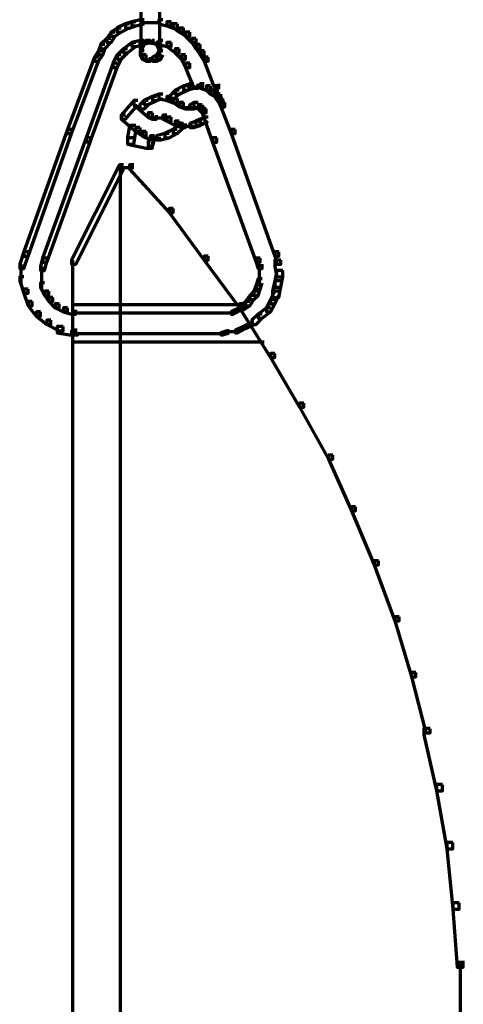
# Model space of a CAD drawing. Units: inches. Extents: x -19.7 to 20.1, y -18.1 to 25.3.
# Drawn here: x -9 to -8.3, y 3.8 to 5.4 of the extents above; entities that cross this region are included whole.
import ezdxf

# ---------------------------------------------------------------- set-up
doc = ezdxf.new("R2010")
doc.units = ezdxf.units.IN
doc.header["$MEASUREMENT"] = 0
doc.layers.add('Layer 1', color=7, linetype='Continuous')

# ---------------------------------------------------------------- blocks, each defined once
blk = doc.blocks.new('block 3')
at = {"layer": 'Layer 1', "color": 7, "lineweight": 70, "true_color": 0xffffff}
for points in [[(-8.8067, 5.4763), (-8.8067, 5.3563)], [(-8.7767, 5.4763), (-8.7767, 5.3563)], [(-8.8383, 5.3997), (-8.845, 5.3997), (-8.855, 5.3932), (-8.855, 5.3864), (-8.8483, 5.3864), (-8.8383, 5.3932)], [(-8.825, 5.4065), (-8.8315, 5.4065), (-8.845, 5.3998), (-8.845, 5.3931), (-8.8383, 5.3931), (-8.825, 5.3998)], [(-8.8151, 5.4098), (-8.8215, 5.4098), (-8.8317, 5.4064), (-8.8317, 5.3997), (-8.825, 5.3997), (-8.8151, 5.4032)], [(-8.8017, 5.413), (-8.8082, 5.413), (-8.8215, 5.4098), (-8.8215, 5.4032), (-8.8151, 5.4032), (-8.8017, 5.4065)], [(-8.7916, 5.408), (-8.8083, 5.408)], [(-8.775, 5.408), (-8.7949, 5.408)], [(-8.7717, 5.413), (-8.7782, 5.413), (-8.7782, 5.4065), (-8.765, 5.4032), (-8.7584, 5.4032), (-8.7584, 5.4098)], [(-8.7584, 5.4098), (-8.7649, 5.4098), (-8.7649, 5.4032), (-8.755, 5.3997), (-8.7482, 5.3997), (-8.7482, 5.4064)], [(-8.7483, 5.4065), (-8.7549, 5.4065), (-8.7549, 5.3998), (-8.7451, 5.3931), (-8.7382, 5.3931), (-8.7382, 5.3998)], [(-8.7383, 5.3997), (-8.7449, 5.3997), (-8.7449, 5.3932), (-8.735, 5.3864), (-8.7282, 5.3864), (-8.7282, 5.3932)], [(-8.855, 5.3831), (-8.8617, 5.3831), (-8.8716, 5.3731), (-8.8716, 5.3664), (-8.865, 5.3664), (-8.855, 5.3765)], [(-8.8483, 5.3931), (-8.8549, 5.3931), (-8.8618, 5.383), (-8.8618, 5.3765), (-8.8549, 5.3765), (-8.8483, 5.3864)], [(-8.7283, 5.3931), (-8.735, 5.3931), (-8.735, 5.3864), (-8.725, 5.3765), (-8.7182, 5.3765), (-8.7182, 5.383)], [(-8.7184, 5.3831), (-8.7249, 5.3831), (-8.7249, 5.3765), (-8.7184, 5.3664), (-8.7117, 5.3664), (-8.7117, 5.3731)], [(-8.865, 5.3731), (-8.8715, 5.3731), (-8.875, 5.363), (-8.875, 5.3564), (-8.8683, 5.3564), (-8.865, 5.3664)], [(-8.8151, 5.3765), (-8.8215, 5.3765), (-8.8349, 5.3663), (-8.8349, 5.3598), (-8.8283, 5.3598), (-8.8151, 5.3698)], [(-8.8017, 5.3797), (-8.8082, 5.3797), (-8.8215, 5.3764), (-8.8215, 5.3698), (-8.8151, 5.3698), (-8.8017, 5.3731)], [(-8.7916, 5.3797), (-8.795, 5.3797), (-8.8083, 5.3764), (-8.8083, 5.3731), (-8.805, 5.3731), (-8.7916, 5.3764)], [(-8.8017, 5.3765), (-8.805, 5.3765), (-8.8082, 5.3698), (-8.8082, 5.3663), (-8.805, 5.3663), (-8.8017, 5.3731)], [(-8.8067, 5.3698), (-8.8067, 5.3597)], [(-8.795, 5.3797), (-8.7983, 5.3797), (-8.805, 5.3764), (-8.805, 5.3731), (-8.8016, 5.3731), (-8.795, 5.3764)], [(-8.7916, 5.3781), (-8.7981, 5.3781)], [(-8.7916, 5.3797), (-8.795, 5.3797), (-8.795, 5.3764), (-8.7784, 5.3731), (-8.775, 5.3731), (-8.775, 5.3764)], [(-8.785, 5.3781), (-8.795, 5.3781)], [(-8.785, 5.3797), (-8.7884, 5.3797), (-8.7884, 5.3764), (-8.7817, 5.3731), (-8.7784, 5.3731), (-8.7784, 5.3764)], [(-8.7784, 5.3765), (-8.7815, 5.3765), (-8.7815, 5.3731), (-8.7784, 5.3663), (-8.775, 5.3663), (-8.775, 5.3698)], [(-8.7717, 5.3797), (-8.7782, 5.3797), (-8.7782, 5.3731), (-8.765, 5.3698), (-8.7584, 5.3698), (-8.7584, 5.3764)], [(-8.7767, 5.3698), (-8.7767, 5.3597)], [(-8.7584, 5.3765), (-8.7649, 5.3765), (-8.7649, 5.3698), (-8.7517, 5.3598), (-8.7451, 5.3598), (-8.7451, 5.3663)], [(-8.7117, 5.3731), (-8.7182, 5.3731), (-8.7182, 5.3664), (-8.7117, 5.3564), (-8.705, 5.3564), (-8.705, 5.363)], [(-8.875, 5.3531), (-8.8816, 5.3531), (-8.9248, 5.2365), (-8.9248, 5.2299), (-8.9183, 5.2299), (-8.875, 5.3465)], [(-8.8683, 5.3631), (-8.8749, 5.3631), (-8.8816, 5.353), (-8.8816, 5.3465), (-8.8749, 5.3465), (-8.8683, 5.3564)], [(-8.8383, 5.3564), (-8.845, 5.3564), (-8.8517, 5.3432), (-8.8517, 5.3364), (-8.845, 5.3364), (-8.8383, 5.3497)], [(-8.8283, 5.3664), (-8.8349, 5.3664), (-8.845, 5.3563), (-8.845, 5.3497), (-8.8383, 5.3497), (-8.8283, 5.3598)], [(-8.8017, 5.3631), (-8.8082, 5.3631), (-8.8082, 5.3564), (-8.805, 5.3498), (-8.7983, 5.3498), (-8.7983, 5.3564)], [(-8.8067, 5.3664), (-8.8067, 5.3531)], [(-8.7983, 5.3564), (-8.8049, 5.3564), (-8.8049, 5.3497), (-8.7983, 5.3464), (-8.7916, 5.3464), (-8.7916, 5.3531)], [(-8.775, 5.3564), (-8.7815, 5.3564), (-8.7884, 5.3531), (-8.7884, 5.3464), (-8.7815, 5.3464), (-8.775, 5.3497)], [(-8.7717, 5.3631), (-8.7782, 5.3631), (-8.7817, 5.3564), (-8.7817, 5.3498), (-8.775, 5.3498), (-8.7717, 5.3564)], [(-8.7767, 5.3664), (-8.7767, 5.3531)], [(-8.7451, 5.3664), (-8.7516, 5.3664), (-8.7516, 5.3598), (-8.7417, 5.3497), (-8.735, 5.3497), (-8.735, 5.3563)], [(-8.735, 5.3564), (-8.7416, 5.3564), (-8.7416, 5.3497), (-8.735, 5.3364), (-8.7283, 5.3364), (-8.7283, 5.3432)], [(-8.705, 5.3631), (-8.7116, 5.3631), (-8.7116, 5.3564), (-8.705, 5.3465), (-8.6984, 5.3465), (-8.6984, 5.353)], [(-8.6984, 5.3531), (-8.7049, 5.3531), (-8.7049, 5.3465), (-8.6883, 5.3032), (-8.6816, 5.3032), (-8.6816, 5.3098)], [(-8.845, 5.3431), (-8.8516, 5.3431), (-8.8948, 5.223), (-8.8948, 5.2165), (-8.8882, 5.2165), (-8.845, 5.3364)], [(-8.7884, 5.348), (-8.8017, 5.348)], [(-8.7817, 5.348), (-8.7983, 5.348)], [(-8.7283, 5.3431), (-8.735, 5.3431), (-8.735, 5.3364), (-8.7217, 5.3031), (-8.7149, 5.3031), (-8.7149, 5.3098)], [(-8.7317, 5.3065), (-8.7382, 5.3065), (-8.7516, 5.2998), (-8.7516, 5.2932), (-8.7451, 5.2932), (-8.7317, 5.2998)], [(-8.7217, 5.3098), (-8.7282, 5.3098), (-8.7383, 5.3064), (-8.7383, 5.2997), (-8.7317, 5.2997), (-8.7217, 5.3032)], [(-8.7149, 5.3048), (-8.7317, 5.3048)], [(-8.705, 5.3048), (-8.7249, 5.3048)], [(-8.705, 5.3098), (-8.7116, 5.3098), (-8.7116, 5.3032), (-8.7017, 5.2997), (-8.6949, 5.2997), (-8.6949, 5.3064)], [(-8.6951, 5.3065), (-8.7015, 5.3065), (-8.7015, 5.2998), (-8.6951, 5.2932), (-8.6884, 5.2932), (-8.6884, 5.2998)], [(-8.6867, 5.3097), (-8.6867, 5.2898)], [(-8.7817, 5.2898), (-8.7883, 5.2898), (-8.8016, 5.2832), (-8.8016, 5.2765), (-8.795, 5.2765), (-8.7817, 5.2832)], [(-8.7717, 5.2932), (-8.7782, 5.2932), (-8.7884, 5.2897), (-8.7884, 5.2831), (-8.7817, 5.2831), (-8.7717, 5.2865)], [(-8.7717, 5.2932), (-8.7782, 5.2932), (-8.7782, 5.2865), (-8.765, 5.2831), (-8.7584, 5.2831), (-8.7584, 5.2897)], [(-8.7584, 5.2898), (-8.7649, 5.2898), (-8.7649, 5.2832), (-8.755, 5.2797), (-8.7482, 5.2797), (-8.7482, 5.2864)], [(-8.7451, 5.2998), (-8.7516, 5.2998), (-8.7616, 5.2898), (-8.7616, 5.283), (-8.755, 5.283), (-8.7451, 5.2932)], [(-8.6884, 5.2998), (-8.6949, 5.2998), (-8.6949, 5.2932), (-8.6884, 5.2898), (-8.6816, 5.2898), (-8.6816, 5.2965)], [(-8.6816, 5.2998), (-8.6883, 5.2998), (-8.6883, 5.2932), (-8.6849, 5.2864), (-8.6783, 5.2864), (-8.6783, 5.2932)], [(-8.6816, 5.2965), (-8.6883, 5.2965), (-8.6883, 5.2898), (-8.6816, 5.2797), (-8.675, 5.2797), (-8.675, 5.2863)], [(-8.8116, 5.2831), (-8.8182, 5.2831), (-8.8383, 5.2598), (-8.8383, 5.2531), (-8.8315, 5.2531), (-8.8116, 5.2764)], [(-8.8116, 5.2831), (-8.8182, 5.2831), (-8.8182, 5.2764), (-8.795, 5.2565), (-8.7883, 5.2565), (-8.7883, 5.2631)], [(-8.795, 5.2831), (-8.8016, 5.2831), (-8.8083, 5.2764), (-8.8083, 5.2698), (-8.8016, 5.2698), (-8.795, 5.2764)], [(-8.7483, 5.2864), (-8.7549, 5.2864), (-8.7549, 5.2798), (-8.7451, 5.2731), (-8.7382, 5.2731), (-8.7382, 5.2798)], [(-8.7383, 5.2798), (-8.7449, 5.2798), (-8.7449, 5.2731), (-8.735, 5.2698), (-8.7282, 5.2698), (-8.7282, 5.2764)], [(-8.7149, 5.2798), (-8.7215, 5.2798), (-8.7283, 5.2764), (-8.7283, 5.2698), (-8.7215, 5.2698), (-8.7149, 5.2731)], [(-8.7149, 5.2798), (-8.7215, 5.2798), (-8.7215, 5.2731), (-8.7149, 5.2698), (-8.7083, 5.2698), (-8.7083, 5.2764)], [(-8.7083, 5.2764), (-8.7149, 5.2764), (-8.7149, 5.2698), (-8.7117, 5.2664), (-8.705, 5.2664), (-8.705, 5.2732)], [(-8.705, 5.2731), (-8.7116, 5.2731), (-8.7116, 5.2665), (-8.7082, 5.2631), (-8.7017, 5.2631), (-8.7017, 5.2698)], [(-8.675, 5.2864), (-8.6816, 5.2864), (-8.6816, 5.2798), (-8.6783, 5.2731), (-8.6717, 5.2731), (-8.6717, 5.2798)], [(-8.6717, 5.2798), (-8.6783, 5.2798), (-8.6783, 5.2731), (-8.6616, 5.2299), (-8.6551, 5.2299), (-8.6551, 5.2365)], [(-8.8317, 5.2598), (-8.8382, 5.2598), (-8.8382, 5.2531), (-8.8151, 5.2332), (-8.8082, 5.2332), (-8.8082, 5.2398)], [(-8.7884, 5.2631), (-8.7949, 5.2631), (-8.7949, 5.2565), (-8.7884, 5.2531), (-8.7817, 5.2531), (-8.7817, 5.2598)], [(-8.765, 5.2598), (-8.7716, 5.2598), (-8.7716, 5.2531), (-8.765, 5.2497), (-8.7584, 5.2497), (-8.7584, 5.2564)], [(-8.7584, 5.2564), (-8.7649, 5.2564), (-8.7649, 5.2498), (-8.7517, 5.2431), (-8.7451, 5.2431), (-8.7451, 5.2498)], [(-8.7217, 5.2714), (-8.7383, 5.2714)], [(-8.6984, 5.2564), (-8.7049, 5.2564), (-8.7117, 5.2531), (-8.7117, 5.2464), (-8.7049, 5.2464), (-8.6984, 5.2498)], [(-8.7017, 5.2698), (-8.7082, 5.2698), (-8.7082, 5.2631), (-8.6916, 5.2164), (-8.6849, 5.2164), (-8.6849, 5.2231)], [(-8.8151, 5.2431), (-8.825, 5.2431), (-8.8283, 5.2232), (-8.8283, 5.2132), (-8.8183, 5.2132), (-8.8151, 5.2331)], [(-8.8083, 5.2398), (-8.815, 5.2398), (-8.815, 5.2332), (-8.805, 5.2264), (-8.7981, 5.2264), (-8.7981, 5.2332)], [(-8.7717, 5.2548), (-8.7915, 5.2548)], [(-8.765, 5.2548), (-8.7817, 5.2548)], [(-8.7383, 5.2464), (-8.7449, 5.2464), (-8.755, 5.2364), (-8.755, 5.2299), (-8.7483, 5.2299), (-8.7383, 5.2398)], [(-8.7451, 5.2498), (-8.7516, 5.2498), (-8.7516, 5.2432), (-8.7417, 5.2398), (-8.735, 5.2398), (-8.735, 5.2464)], [(-8.7217, 5.2415), (-8.7449, 5.2415)], [(-8.7117, 5.2498), (-8.7182, 5.2498), (-8.7283, 5.2464), (-8.7283, 5.2398), (-8.7217, 5.2398), (-8.7117, 5.2432)], [(-8.705, 5.2531), (-8.7116, 5.2531), (-8.7184, 5.2497), (-8.7184, 5.2431), (-8.7116, 5.2431), (-8.705, 5.2464)], [(-8.9183, 5.2365), (-8.9248, 5.2365), (-8.9949, 5.0397), (-8.9949, 5.0331), (-8.9883, 5.0331), (-8.9183, 5.2299)], [(-8.7983, 5.2332), (-8.8049, 5.2332), (-8.8049, 5.2265), (-8.7916, 5.2198), (-8.785, 5.2198), (-8.785, 5.2265)], [(-8.785, 5.2264), (-8.7915, 5.2264), (-8.795, 5.2164), (-8.795, 5.2097), (-8.7884, 5.2097), (-8.785, 5.2199)], [(-8.7616, 5.2299), (-8.7682, 5.2299), (-8.7815, 5.2264), (-8.7815, 5.2197), (-8.775, 5.2197), (-8.7616, 5.2232)], [(-8.7483, 5.2365), (-8.7549, 5.2365), (-8.7682, 5.2299), (-8.7682, 5.2231), (-8.7616, 5.2231), (-8.7483, 5.2299)], [(-8.6551, 5.2365), (-8.6616, 5.2365), (-8.6616, 5.2299), (-8.5917, 5.0331), (-8.5849, 5.0331), (-8.5849, 5.0397)], [(-8.8882, 5.2231), (-8.8948, 5.2231), (-8.965, 5.0298), (-8.965, 5.0231), (-8.9583, 5.0231), (-8.8882, 5.2164)], [(-8.8183, 5.2231), (-8.8283, 5.2231), (-8.8283, 5.2131), (-8.7983, 5.2065), (-8.7884, 5.2065), (-8.7884, 5.2164)], [(-8.775, 5.2214), (-8.7949, 5.2214)], [(-8.6849, 5.2231), (-8.6916, 5.2231), (-8.6916, 5.2164), (-8.6217, 5.0231), (-8.6149, 5.0231), (-8.6149, 5.0298)], [(-8.835, 5.1798), (-8.8415, 5.1798), (-8.9183, 5.0265), (-8.9183, 5.0199), (-8.9116, 5.0199), (-8.835, 5.173)], [(-8.8183, 5.1798), (-8.8249, 5.1798), (-8.8249, 5.173), (-8.7616, 5.1031), (-8.755, 5.1031), (-8.755, 5.1098)], [(-8.8183, 5.1747), (-8.845, 5.1747)], [(-8.84, 5.1764), (-8.84, 2.9235)], [(-8.755, 5.1098), (-8.7615, 5.1098), (-8.7615, 5.1032), (-8.705, 5.0265), (-8.6984, 5.0265), (-8.6984, 5.0331)], [(-8.9883, 5.0397), (-8.9949, 5.0397), (-9.0017, 5.0199), (-9.0017, 5.0131), (-8.9949, 5.0131), (-8.9883, 5.0332)], [(-8.5851, 5.0397), (-8.5916, 5.0397), (-8.5916, 5.0332), (-8.5884, 5.0199), (-8.5817, 5.0199), (-8.5817, 5.0265)], [(-9, 5.0198), (-9, 4.9898)], [(-8.9583, 5.0298), (-8.9649, 5.0298), (-8.9683, 5.0165), (-8.9683, 5.0098), (-8.9616, 5.0098), (-8.9583, 5.0231)], [(-8.9167, 5.0265), (-8.9167, 3.0468)], [(-8.6984, 5.0331), (-8.7049, 5.0331), (-8.7049, 5.0266), (-8.6484, 4.9498), (-8.6417, 4.9498), (-8.6417, 4.9565)], [(-8.615, 5.0298), (-8.6216, 5.0298), (-8.6216, 5.0231), (-8.6183, 5.0131), (-8.6117, 5.0131), (-8.6117, 5.0198)], [(-8.6166, 5.0198), (-8.6166, 4.9999)], [(-8.5817, 5.0265), (-8.5917, 5.0265), (-8.5917, 5.0164), (-8.5883, 4.9998), (-8.5784, 4.9998), (-8.5784, 5.0098)], [(-8.9666, 5.0165), (-8.9666, 4.9932)], [(-8.9666, 5.0031), (-8.9666, 4.9798)], [(-8.6166, 5.0098), (-8.6166, 4.9864)], [(-8.5784, 5.0098), (-8.5884, 5.0098), (-8.5917, 4.9931), (-8.5917, 4.9832), (-8.5817, 4.9832), (-8.5784, 4.9998)], [(-8.9949, 4.9998), (-9.0016, 4.9998), (-9.0016, 4.9932), (-8.9949, 4.9732), (-8.9883, 4.9732), (-8.9883, 4.9799)], [(-8.9616, 4.9898), (-8.9682, 4.9898), (-8.9682, 4.9832), (-8.9616, 4.9699), (-8.955, 4.9699), (-8.955, 4.9765)], [(-8.6117, 4.9965), (-8.6183, 4.9965), (-8.6217, 4.9864), (-8.6217, 4.9798), (-8.615, 4.9798), (-8.6117, 4.9898)], [(-8.5817, 4.9932), (-8.5917, 4.9932), (-8.5951, 4.9765), (-8.5951, 4.9665), (-8.5849, 4.9665), (-8.5817, 4.9832)], [(-8.9883, 4.9798), (-8.9949, 4.9798), (-8.9949, 4.9732), (-8.9883, 4.9531), (-8.9817, 4.9531), (-8.9817, 4.9598)], [(-8.955, 4.9765), (-8.9615, 4.9765), (-8.9615, 4.9699), (-8.955, 4.9598), (-8.9482, 4.9598), (-8.9482, 4.9665)], [(-8.6183, 4.9765), (-8.625, 4.9765), (-8.6318, 4.9699), (-8.6318, 4.9632), (-8.625, 4.9632), (-8.6183, 4.9699)], [(-8.615, 4.9865), (-8.6216, 4.9865), (-8.6251, 4.9765), (-8.6251, 4.9699), (-8.6183, 4.9699), (-8.615, 4.9799)], [(-8.5851, 4.9765), (-8.5916, 4.9765), (-8.5983, 4.9632), (-8.5983, 4.9565), (-8.5916, 4.9565), (-8.5851, 4.9699)], [(-8.9817, 4.9598), (-8.9882, 4.9598), (-8.9882, 4.9532), (-8.975, 4.9365), (-8.9683, 4.9365), (-8.9683, 4.9432)], [(-8.9482, 4.9665), (-8.9549, 4.9665), (-8.9549, 4.9598), (-8.9451, 4.9498), (-8.938, 4.9498), (-8.938, 4.9564)], [(-8.9382, 4.9565), (-8.9449, 4.9565), (-8.9449, 4.9498), (-8.9316, 4.9432), (-8.9249, 4.9432), (-8.9249, 4.9498)], [(-8.6318, 4.9598), (-8.6382, 4.9598), (-8.6484, 4.9532), (-8.6484, 4.9465), (-8.6417, 4.9465), (-8.6318, 4.9532)], [(-8.6417, 4.9565), (-8.6482, 4.9565), (-8.6482, 4.9498), (-8.5983, 4.8699), (-8.5917, 4.8699), (-8.5917, 4.8765)], [(-8.6251, 4.9699), (-8.6316, 4.9699), (-8.6384, 4.9598), (-8.6384, 4.9532), (-8.6316, 4.9532), (-8.6251, 4.9631)], [(-8.5917, 4.9631), (-8.5982, 4.9631), (-8.605, 4.9498), (-8.605, 4.9432), (-8.5982, 4.9432), (-8.5917, 4.9565)], [(-8.9683, 4.9432), (-8.9749, 4.9432), (-8.9749, 4.9366), (-8.9582, 4.9232), (-8.9517, 4.9232), (-8.9517, 4.9299)], [(-8.9249, 4.9498), (-8.9314, 4.9498), (-8.9314, 4.9432), (-8.9183, 4.9398), (-8.9116, 4.9398), (-8.9116, 4.9465)], [(-8.6484, 4.9548), (-8.9183, 4.9548)], [(-8.9083, 4.9415), (-8.9183, 4.9415)], [(-8.905, 4.9415), (-8.9116, 4.9415)], [(-8.675, 4.9415), (-8.9083, 4.9415)], [(-8.6584, 4.9415), (-8.6783, 4.9415)], [(-8.645, 4.9498), (-8.6484, 4.9498), (-8.6617, 4.9432), (-8.6617, 4.9398), (-8.6584, 4.9398), (-8.645, 4.9465)], [(-8.6117, 4.9398), (-8.6183, 4.9398), (-8.6283, 4.9298), (-8.6283, 4.9231), (-8.6217, 4.9231), (-8.6117, 4.9332)], [(-8.5983, 4.9498), (-8.6049, 4.9498), (-8.6183, 4.9398), (-8.6183, 4.9332), (-8.6117, 4.9332), (-8.5983, 4.9432)], [(-8.9517, 4.9298), (-8.9582, 4.9298), (-8.9582, 4.9232), (-8.9382, 4.913), (-8.9316, 4.913), (-8.9316, 4.9198)], [(-8.6251, 4.9265), (-8.6282, 4.9265), (-8.6417, 4.9199), (-8.6417, 4.9165), (-8.6384, 4.9165), (-8.6251, 4.9232)], [(-8.9316, 4.9198), (-8.9416, 4.9198), (-8.9416, 4.9099), (-8.9216, 4.9065), (-8.9116, 4.9065), (-8.9116, 4.9165)], [(-8.9151, 4.9131), (-8.9183, 4.9131), (-8.9183, 4.9098), (-8.9116, 4.9066), (-8.9083, 4.9066), (-8.9083, 4.9098)], [(-8.905, 4.9082), (-8.9116, 4.9082)], [(-8.675, 4.9082), (-8.9083, 4.9082)], [(-8.665, 4.9131), (-8.6683, 4.9131), (-8.6783, 4.9098), (-8.6783, 4.9066), (-8.675, 4.9066), (-8.665, 4.9098)], [(-8.6517, 4.9115), (-8.6684, 4.9115)], [(-8.6384, 4.9198), (-8.6416, 4.9198), (-8.6551, 4.9132), (-8.6551, 4.9099), (-8.6517, 4.9099), (-8.6384, 4.9165)], [(-8.6084, 4.8948), (-8.9183, 4.8948)], [(-8.5917, 4.8765), (-8.5982, 4.8765), (-8.5982, 4.8699), (-8.5516, 4.7899), (-8.545, 4.7899), (-8.545, 4.7966)], [(-8.545, 4.7965), (-8.5516, 4.7965), (-8.5516, 4.7899), (-8.505, 4.7065), (-8.4983, 4.7065), (-8.4983, 4.7131)], [(-8.4983, 4.7132), (-8.505, 4.7132), (-8.505, 4.7066), (-8.4684, 4.6232), (-8.4617, 4.6232), (-8.4617, 4.6298)], [(-8.4617, 4.6299), (-8.4682, 4.6299), (-8.4682, 4.6233), (-8.4317, 4.5367), (-8.425, 4.5367), (-8.425, 4.5432)], [(-8.425, 4.5432), (-8.4316, 4.5432), (-8.4316, 4.5367), (-8.3984, 4.4466), (-8.3918, 4.4466), (-8.3918, 4.4533)], [(-8.3918, 4.4533), (-8.3983, 4.4533), (-8.3983, 4.4466), (-8.3717, 4.3566), (-8.365, 4.3566), (-8.365, 4.3633)], [(-8.365, 4.3633), (-8.3716, 4.3633), (-8.3716, 4.3566), (-8.3484, 4.2667), (-8.3417, 4.2667), (-8.3417, 4.2732)], [(-8.3417, 4.2733), (-8.3517, 4.2733), (-8.3517, 4.2632), (-8.3316, 4.1732), (-8.3218, 4.1732), (-8.3218, 4.1832)], [(-8.3218, 4.1833), (-8.3317, 4.1833), (-8.3317, 4.1733), (-8.315, 4.0801), (-8.305, 4.0801), (-8.305, 4.09)], [(-8.305, 4.09), (-8.315, 4.09), (-8.315, 4.0799), (-8.305, 3.9833), (-8.295, 3.9833), (-8.295, 3.9933)], [(-8.2951, 3.9933), (-8.305, 3.9933), (-8.305, 3.9833), (-8.2984, 3.89), (-8.2884, 3.89), (-8.2884, 3.8999)], [(-8.2934, 3.9001), (-8.2934, 3.7967)]]:
    blk.add_lwpolyline(points, dxfattribs=at)
blk = doc.blocks.new('block 2')
at = {"layer": 'Layer 1'}
blk.add_blockref('block 3', (0, 0), dxfattribs=at)

msp = doc.modelspace()

# ---------------------------------------------------------------- block references
at = {"layer": 'Layer 1'}
msp.add_blockref('block 2', (0, 0), dxfattribs=at)

doc.saveas('drawing.dxf')
